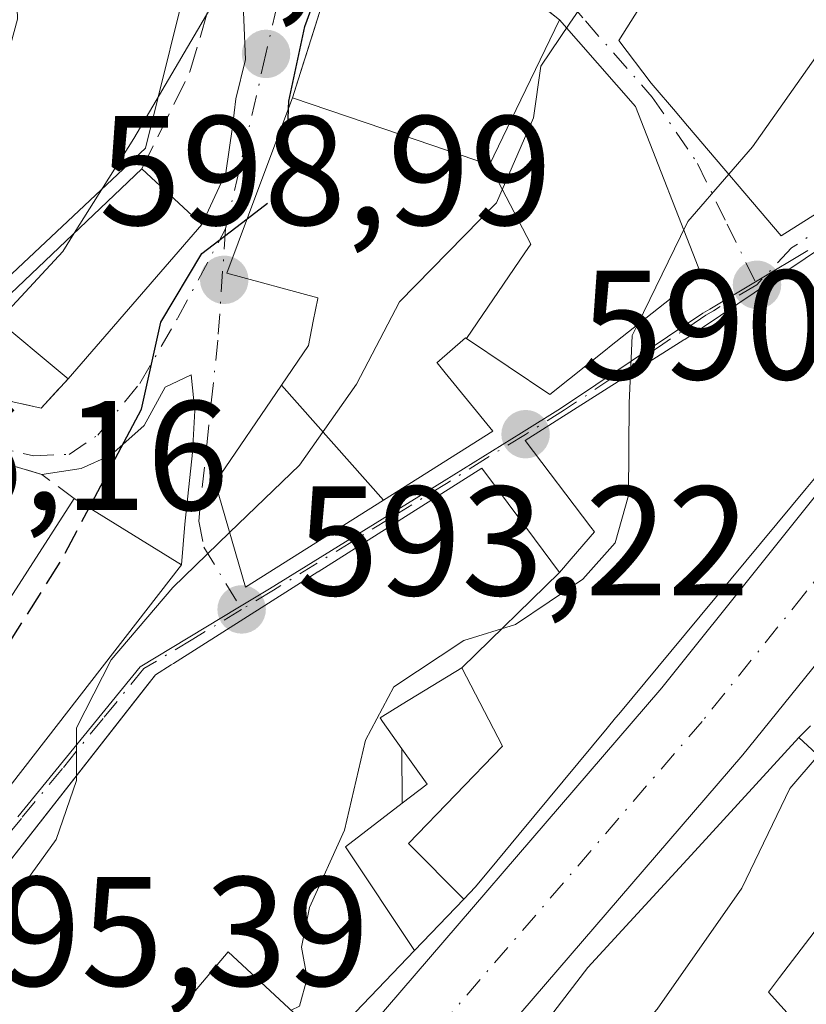
# Model space of a CAD drawing. Units: metres. Extents: x 618035 to 621497, y 4708614 to 4710986.
# Drawn here: x 618264 to 618314, y 4709056 to 4709119 of the extents above; entities that cross this region are included whole.
import ezdxf

# ---------------------------------------------------------------- set-up
doc = ezdxf.new("R2010")
doc.units = ezdxf.units.M
doc.header["$MEASUREMENT"] = 0
doc.linetypes.add('DGN Style 3', pattern=[2.307223458686699, 1.648016756204785, -0.6592067024819142])
doc.linetypes.add('DGN Style 4', pattern=[2.6384748266838614, 1.318413404963828, -0.6592067024819142, 0.001648016756204785, -0.6592067024819142])
for name, color, linetype, lineweight in [('Carretera de calzada única Cxs', 7, 'Continuous', 13), ('Carretera de calzada única eje', 7, 'DGN Style 4', 0), ('Cultivos leñosos CxS', 92, 'Continuous', 0), ('Curva de nivel maestra', 30, 'Continuous', 30), ('Curva de nivel maestra oculto', 30, 'DGN Style 3', 30), ('Curva de nivel normal', 30, 'Continuous', 0), ('Edificación Cxs', 1, 'Continuous', 13), ('Muro lineal', 1, 'DGN Style 3', 13), ('Núcleo urbano CxS', 7, 'Continuous', 0), ('Pastizal CxS', 92, 'Continuous', 0), ('Punto de cota en terreno', 7, 'Continuous', 0), ('Rótulo de punto de cota en terreno', 7, 'Continuous', 0), ('Vía urbana Cxs', 4, 'Continuous', 0), ('Vía urbana eje', 4, 'DGN Style 4', 0)]:
    doc.layers.add(name, color=color, linetype=linetype, lineweight=lineweight)
doc.styles.add('Style-Arial', font='txt')

# ---------------------------------------------------------------- blocks, each defined once
blk = doc.blocks.new('5PATER')
at = {"layer": 'Cultivos leñosos CxS', "linetype": 'Continuous', "lineweight": 0}
h = blk.add_hatch(color=51, dxfattribs=at)
edge = h.paths.add_edge_path()
edge.add_ellipse((0, 0), major_axis=(-0.1095731443231308, -0.1110710700762829), ratio=0.9994222409660322, start_angle=0, end_angle=360)
blk = doc.blocks.new('*U17')
at = {"layer": 'Vía urbana Cxs', "color": 4, "linetype": 'Continuous', "lineweight": 0}
for points in [[(618328.2801000001, 4709113.530099999, 593.3840000000055), (618309.9102999996, 4709101.173900001, 592.1952000000019), (618306.5000999998, 4709098.880100001, 592.9982000000019), (618306.4540999997, 4709098.8509, 593.0228000000062), (618296.2401000002, 4709092.370100001, 596.0319000000018), (618300.4700999996, 4709086.799500001, 596.1790000000037), (618300.6901000004, 4709086.5101, 596.2284999999974), (618299.2017000001, 4709084.761299999, 596.6840999999986), (618298.4600999998, 4709083.890100001, 596.9608000000007), (618296.8510999996, 4709086.045100001, 596.8371000000043), (618293.4501, 4709090.600099999, 598.3561000000045), (618282.9256999996, 4709083.9301, 599.8399000000063), (618282.9177000001, 4709083.924900001, 599.8393000000069), (618273.6190999999, 4709078.0319, 601.1389000000054), (618273.4776999997, 4709077.942299999, 601.1892999999982), (618272.4801000003, 4709077.3101, 601.559699999998), (618271.7495999997, 4709076.377599999, 602.0834000000032), (618254.8701, 4709054.8301, 602.4507000000012)], [(618305.7100999998, 4709123.590100001, 598.8163000000059), (618302.2600999996, 4709118.110099999, 597.0911999999954), (618304.3501000004, 4709115.350099999, 597.088699999993), (618304.6037, 4709115.0525, 597.0430000000051), (618305.7773000002, 4709113.6753, 596.664300000004), (618306.6848999998, 4709112.610099999, 596.1826000000001), (618312.7100999998, 4709105.540100001, 594.6965000000055), (618321.0800999999, 4709110.8301, 594.8122000000003)], [(618285.1001000004, 4709126.5101, 602.280700000003), (618281.2801000001, 4709114.4101, 604.1313999999984), (618279.1892999997, 4709108.8267, 605.3565999999992), (618277.0601000005, 4709103.140100001, 602.5905999999959), (618282.9200999998, 4709101.550100001, 603.0485999999946), (618282.9111000003, 4709101.505700001, 603.0099999999948), (618282.6167000001, 4709100.0485, 601.7344000000012), (618282.3000999996, 4709098.4801, 600.3957999999984), (618280.5664999997, 4709095.9375, 599.8488999999972), (618276.3000999996, 4709089.6801, 600.9811999999947), (618278.2500999998, 4709082.940099999, 598.2776000000014), (618287.1410999997, 4709088.545100001, 599.9921000000032), (618294.1601, 4709092.970100001, 597.7687000000005), (618291.1004999997, 4709096.7283, 599.9875999999931), (618290.5837000003, 4709097.363299999, 600.2624999999971), (618290.5701000001, 4709097.380100001, 600.2697000000044), (618292.4101, 4709098.9801, 600.5268999999971), (618292.4669000005, 4709098.9419, 600.4762000000047), (618297.8300999999, 4709095.340100001, 596.0344000000041), (618301.5253, 4709098.274900001, 594.7909000000072), (618301.6684999998, 4709098.388699999, 594.7045000000071), (618307.5500999996, 4709103.0601, 591.3444000000018), (618303.3322999999, 4709113.857899999, 596.6349000000046), (618298.4600999998, 4709119.440099999, 597.8497000000061), (618291.6201, 4709124.8201, 599.5819999999949)], [(618252.1901000004, 4709055.270099999, 602.7844000000041), (618258.8201000001, 4709064.620100001, 602.4553000000016), (618274.1401000004, 4709084.380100001, 600.8981000000058), (618274.3634000003, 4709086.9954, 601.2853000000032), (618274.8397000004, 4709091.599099999, 602.9042000000045), (618274.9983999999, 4709094.297900001, 602.7688999999956), (618274.7603000002, 4709096.5997, 602.5703000000067), (618273.0933999997, 4709095.806, 604.5268999999971), (618271.7440999999, 4709093.3454, 605.3736000000063), (618269.6009000001, 4709091.440400001, 604.222099999999), (618267.6958999997, 4709090.567199999, 603.696299999996), (618265.1700999998, 4709090.190099999, 603.5822000000044), (618259.7801000001, 4709091.800100001, 604.5945000000065), (618253.9401000004, 4709091.350099999, 607.5706999999966), (618246.4301000005, 4709084.850099999, 606.6923999999999), (618241.9700999996, 4709077.9301, 608.3641999999963), (618232.8901000004, 4709070.220100001, 610.107600000003), (618230.4101, 4709061.9301, 605.814400000003), (618229.5301000001, 4709058.3201, 605.8319000000047), (618229.4644999999, 4709057.9725, 605.8092999999935), (618228.3901000004, 4709052.270099999, 607.9398999999976)]]:
    blk.add_polyline3d(points, dxfattribs=at)
blk.add_polyline3d([(618254.6300999997, 4709131.220100001, 612.8870000000024), (618241.0100999996, 4709116.6801, 616.2403000000049), (618236.5100999996, 4709106.790100001, 617.2312999999995), (618235.1801000005, 4709101.7601, 617.2026000000042), (618243.9200999998, 4709099.5601, 614.7428999999975), (618250.6001000004, 4709098.630100001, 611.2241000000067), (618248.1001000004, 4709092.110099999, 608.9959999999992), (618249.6901000004, 4709091.100099999, 608.4784000000072), (618254.8901000004, 4709096.7301, 609.282600000006), (618265.1201, 4709094.460100001, 604.7519999999931), (618266.8501000004, 4709096.3301, 606.084600000002), (618275.4401000004, 4709106.270099999, 605.210699999996), (618276.9916000003, 4709109.582000001, 605.4078000000009), (618277.415, 4709112.545299999, 605.9709000000003), (618277.6266000001, 4709114.344500001, 605.6536999999954), (618278.2615999999, 4709116.884500001, 604.9054999999935), (618278.1557999998, 4709119.424500001, 605.1714000000065), (618278.0499999998, 4709121.964500001, 605.6564000000071), (618278.5790999997, 4709126.409499999, 605.901199999993), (618279.4258000003, 4709132.2304, 605.6830999999949), (618278.1201, 4709135.6801, 606.1049000000058), (618272.3601000002, 4709144.790100001, 608.1964000000007), (618264.6201, 4709140.050100001, 610.2109999999957)], close=True, dxfattribs=at)

msp = doc.modelspace()

# ---------------------------------------------------------------- linework, layer by layer
at = {"layer": 'Carretera de calzada única Cxs', "color": 7, "linetype": 'Continuous', "lineweight": 13}
for points in [[(618283.5800999999, 4709051.520099999, 590.2899000000034), (618305.0301000001, 4709076.470100001, 594.1125999999931), (618318.1901000004, 4709092.920100001, 594.0158999999985), (618330.1901000004, 4709106.270099999, 590.6082000000024), (618332.1858999999, 4709108.202199999, 589.764599999995), (618334.3753000004, 4709110.321699999, 589.2445000000008), (618336.1540000001, 4709112.0437, 589.2635000000009), (618355.5701000001, 4709130.840100001, 589.8199000000022), (618367.3701, 4709140.6501, 589.4064999999973), (618372.2109000003, 4709143.874700001, 586.8484999999928), (618373.6001000004, 4709144.800100001, 586.7675000000017), (618375.7896999996, 4709145.279899999, 586.5562999999966), (618380.0800999999, 4709146.220100001, 586.7801000000036), (618382.6424000004, 4709146.519400001, 586.7753999999986), (618385.7301000003, 4709146.880100001, 586.5580999999949), (618394.8501000004, 4709144.9301, 587.0136999999959), (618402.2600999996, 4709142.5101, 587.5317000000068), (618421.6001000004, 4709134.6801, 588.492499999993)], [(618405.1125999996, 4709134.0634, 584.4519), (618399.9401000004, 4709136.1601, 582.8399000000063), (618393.1001000004, 4709138.390100001, 583.2566999999982), (618389.6880999999, 4709138.9727, 583.4921000000032), (618385.3901000004, 4709140.020099999, 583.7739000000003), (618381.2100999998, 4709139.540100001, 583.8543000000063), (618376.3000999996, 4709138.470100001, 583.7502999999997), (618371.4200999998, 4709135.220100001, 585.2363999999943), (618369.6111000003, 4709133.7147, 585.5651000000071), (618360.1001000004, 4709125.800100001, 587.5313000000025), (618335.0500999996, 4709101.590100001, 588.7051999999967), (618324.6201, 4709089.960100001, 588.6027000000031), (618321.6527000006, 4709086.2873, 587.4677999999985), (618320.4187000003, 4709084.7601, 587.8907000000036), (618310.2301000003, 4709072.1501, 588.8386000000028), (618288.8201000001, 4709047.2601, 590.3622999999934)], [(618273.2587000001, 4709038.3972, 593.3460999999952), (618283.5800999999, 4709051.520099999, 590.2899000000034), (618305.0301000001, 4709076.470100001, 594.1125999999931), (618318.1901000004, 4709092.920100001, 594.0158999999985), (618330.1901000004, 4709106.270099999, 590.6082000000024), (618332.1858999999, 4709108.202199999, 589.764599999995)], [(618320.4186000006, 4709084.7601, 587.8907999999938), (618310.2301000003, 4709072.1501, 588.8386000000028), (618288.8201000001, 4709047.2601, 590.3622999999934), (618271.7301000003, 4709025.170100001, 590.9744999999966), (618251.8768999996, 4708993.4463, 591.6235000000015), (618243.7600999996, 4708980.190099999, 594.247000000003), (618229.3201000001, 4708966.2601, 595.8334000000032), (618210.2301000003, 4708952.2501, 596.1196999999956), (618191.8501000004, 4708939.5601, 597.7149999999965), (618181.3833, 4708933.445, 595.8904999999941)]]:
    msp.add_polyline3d(points, dxfattribs=at)
at = {"layer": 'Carretera de calzada única eje', "color": 7, "linetype": 'DGN Style 4', "lineweight": 0}
msp.add_polyline3d([(618318.5500999996, 4709087.920100001, 590.6312999999936), (618317.7801000001, 4709086.960100001, 590.6640000000043), (618314.2100999998, 4709082.520099999, 591.215200000006), (618307.6201, 4709074.3101, 589.9331999999995), (618296.9200999998, 4709061.850099999, 589.1040999999968), (618286.2100999998, 4709049.390100001, 589.1719000000012), (618277.6601, 4709038.340100001, 589.6823000000004), (618275.6601, 4709035.7601, 590.3475000000036)], dxfattribs=at)
at = {"layer": 'Curva de nivel maestra', "color": 30, "linetype": 'Continuous', "lineweight": 30, "elevation": 600, "flags": 128}
for points in [[(618281.0250000004, 4709113.7291), (618281.04, 4709114.200099999), (618282.0700000003, 4709119.0101), (618284.2400000002, 4709124.9301), (618286.5899999999, 4709127.460100001), (618289.0899999999, 4709128.460100001), (618292.4100000003, 4709131.8101), (618296.6500000004, 4709135.890100001), (618299.5, 4709139.710100001), (618300.04, 4709143.050100001), (618299.1600000003, 4709146.350099999), (618299.3799999999, 4709151.2301), (618301.3300000001, 4709154.590100001), (618303.3099999996, 4709156.870800001)], [(618268.2072999999, 4709088.046200001), (618271.5599999996, 4709094.390100001), (618272.8099999996, 4709099.9801), (618275.4400000004, 4709104.4001), (618278.3701, 4709106.638900001)]]:
    msp.add_lwpolyline(points, dxfattribs=at)
at = {"layer": 'Curva de nivel maestra oculto', "color": 30, "linetype": 'DGN Style 3', "lineweight": 30, "elevation": 600, "flags": 128}
for points in [[(618278.3701, 4709106.638900001), (618280.0599999996, 4709107.9301), (618281.3200000003, 4709109.860099999), (618280.9600000001, 4709111.690099999), (618281.0250000004, 4709113.7291)], [(618258.1482999995, 4709074.535700001), (618260.54, 4709075.880100001), (618262.5800000001, 4709078.590100001), (618266.4600000001, 4709084.7401), (618268.2072999999, 4709088.046200001)]]:
    msp.add_lwpolyline(points, dxfattribs=at)
at = {"layer": 'Curva de nivel normal', "color": 30, "linetype": 'Continuous', "lineweight": 0, "flags": 128}
for points, elevation in [([(618267.2467999998, 4709105.709000001), (618271.0800000001, 4709111.790100001), (618275.9699999997, 4709120.120100001), (618277.9199999999, 4709130.790100001), (618277.9900000002, 4709144.300100001), (618278.6600000003, 4709147.700099999), (618281, 4709152.530099999), (618284.4100000003, 4709157.300100001), (618284.9699999997, 4709160.8301), (618283.7699999996, 4709166.9901), (618284.1571000004, 4709168.225299999)], 605), ([(618309.3317999998, 4709109.5042), (618310.8499999996, 4709111.2601), (618316.3499999996, 4709119.040100001), (618320.5899999999, 4709121.620100001), (618325.5300000003, 4709122.360099999), (618328.3899999997, 4709124.5701), (618331.3300000001, 4709129.610099999), (618332.3399999999, 4709136.1601), (618332.7019999997, 4709136.938100001)], 590), ([(618299.1167000001, 4709119.210300001), (618300.4199999999, 4709121.120100001), (618304.0300000003, 4709124.140100001), (618308.9199999999, 4709129.1801), (618309.3342000004, 4709129.539100001)], 595), ([(618277.2337999997, 4709086.4527), (618281.7199999997, 4709090.790100001), (618285.4000000004, 4709096.0001), (618288.1600000003, 4709101.290100001), (618294.4000000004, 4709107.6601), (618296.7699999996, 4709113.120100001), (618297.2400000002, 4709116.460100001), (618299.1167000001, 4709119.210300001)], 595), ([(618306.2339000005, 4709105.5044), (618306.7000000002, 4709106.460100001), (618309.3317999998, 4709109.5042)], 590), ([(618262.3035000004, 4709100.120300001), (618262.75, 4709100.450099999), (618266.5099999999, 4709104.540100001), (618267.2467999998, 4709105.709000001)], 605), ([(618303.4556, 4709099.8082), (618306.2339000005, 4709105.5044)], 590), ([(618303.0120999999, 4709096.666999999), (618303.1200000001, 4709099.120100001), (618303.4556, 4709099.8082)], 590), ([(618281.1854999998, 4709055.7269), (618281.7199999997, 4709055.9901), (618282.2300000006, 4709057.790100001), (618281.8600000005, 4709059.790100001), (618282.3799999999, 4709062.340100001), (618284.6200000001, 4709067.3201), (618285.9699999997, 4709073.090100001), (618287.7999999998, 4709076.540100001), (618292.2999999998, 4709079.5001), (618295.6100000005, 4709080.530099999), (618299.9400000004, 4709083.460100001), (618302.0300000003, 4709085.800100001), (618302.8799999999, 4709088.8301), (618302.9299999997, 4709094.800100001), (618303.0120999999, 4709096.666999999)], 590), ([(618267.3909, 4709070.8136), (618267.4000000004, 4709073.9001), (618269.6299999999, 4709078.2601), (618273.5800000001, 4709082.920100001), (618277.2337999997, 4709086.4527)], 595), ([(618238.8761, 4708959.7108), (618240.7199999997, 4708961.2401), (618243.6600000003, 4708963.460100001), (618246.7199999997, 4708964.170100001), (618249.54, 4708964.440099999), (618254.8499999996, 4708968.4301), (618261.4800000006, 4708976.120100001), (618264.6600000003, 4708984.790100001), (618266.3600000005, 4708990.190099999), (618268.2000000002, 4708998.0601), (618275.1600000003, 4709014.2301), (618284.5899999999, 4709031.940099999), (618292.3399999999, 4709041.530099999), (618297.8300000001, 4709048.130100001), (618304.7400000002, 4709055.790100001), (618310.1699999999, 4709063.5801), (618313.2599999999, 4709069.9901), (618315.0883, 4709072.122199999)], 585), ([(618256.5191000003, 4709053.284399999), (618260.79, 4709059.4101), (618266.0800000001, 4709066.720100001), (618267.3899999997, 4709070.5101), (618267.3909, 4709070.8136)], 595)]:
    msp.add_lwpolyline(points, dxfattribs=dict(at, elevation=elevation))
at = {"layer": 'Edificación Cxs', "color": 1, "linetype": 'Continuous', "lineweight": 13, "flags": 128}
for points, elevation in [([(618321.0800999999, 4709110.8301), (618312.7100999998, 4709105.540100001), (618306.6848999998, 4709112.610099999), (618305.7773000002, 4709113.6753), (618304.6037, 4709115.0525), (618304.3501000004, 4709115.350099999), (618302.2600999996, 4709118.110099999), (618305.7100999998, 4709123.590100001), (618307.3501000004, 4709126.2301), (618309.3274999997, 4709125.054099999), (618311.2273000004, 4709123.924500001), (618312.2100999998, 4709123.340100001), (618313.8501000004, 4709126.5101), (618307.5966999996, 4709130.704), (618309.7414999995, 4709134.3958), (618310.4001000002, 4709134.0601), (618316.9858999997, 4709129.629699999)], 600.7038999999932), ([(618254.8701, 4709054.8301), (618272.4801000003, 4709077.3101), (618273.4776999997, 4709077.942299999), (618273.6190999999, 4709078.0319), (618282.9177000001, 4709083.924900001), (618282.9256999996, 4709083.9301), (618293.4501, 4709090.600099999), (618296.8510999996, 4709086.045100001), (618298.4600999998, 4709083.890100001), (618292.1600000003, 4709077.76), (618288.3321000002, 4709075.404899999), (618286.9100000003, 4709074.529999999), (618287.0667000003, 4709074.3102), (618288.3207, 4709072.551300001), (618288.3406999996, 4709069.051700001), (618284.6799999997, 4709066.24), (618289.1300999997, 4709059.5701), (618283.4401000004, 4709053.630100001), (618277.1501000002, 4709059.4801), (618269.3901000004, 4709050.300100001)], 602.4507000000013), ([(618242.9929999998, 4709052.903999999), (618245.1859999998, 4709056.328000001), (618240.5498000003, 4709059.4803), (618242.3655000003, 4709062.2147), (618242.9001000002, 4709063.020099999), (618242.2811000004, 4709063.6743), (618246.1902999999, 4709067.510299999), (618246.5113000004, 4709067.2589), (618248.1601, 4709065.970100001), (618248.9720999999, 4709067.0875), (618248.9798999997, 4709067.098300001), (618248.9870999996, 4709067.108300001), (618252.4401000004, 4709071.860099999), (618255.2773000002, 4709070.1655), (618255.3201000001, 4709070.140100001), (618257.7072999999, 4709073.850099999), (618257.7187000001, 4709073.867900001), (618261.1573000001, 4709079.212099999), (618261.2109000003, 4709079.295499999), (618267.2301000003, 4709088.6501), (618274.1401000004, 4709084.380100001), (618258.8201000001, 4709064.620100001), (618252.1901000004, 4709055.270099999)], 608.5975000000033)]:
    msp.add_lwpolyline(points, dxfattribs=dict(at, elevation=elevation))
for points, elevation in [([(618292.4666999998, 4709098.941600001), (618296.2110000001, 4709104.437000001), (618296.6009999998, 4709105.005999999), (618293.9398999996, 4709110.110400001), (618295.6643000003, 4709113.6691), (618298.4600999998, 4709119.440099999), (618303.3322999999, 4709113.857899999), (618307.5500999996, 4709103.0601), (618301.6684999998, 4709098.388699999), (618301.5253, 4709098.274900001), (618297.8300999999, 4709095.340100001)], 601.3372999999992), ([(618293.9398999996, 4709110.110400001), (618296.6009999998, 4709105.005999999), (618296.2110000001, 4709104.437000001), (618292.4666999998, 4709098.941600001), (618292.4101, 4709098.9801), (618290.5701000001, 4709097.380100001), (618290.5837000003, 4709097.363299999), (618291.1004999997, 4709096.7283), (618294.1601, 4709092.970100001), (618287.1413000004, 4709088.5449), (618280.5663000002, 4709095.937700001), (618282.3000999996, 4709098.4801), (618282.6167000001, 4709100.0485), (618282.9111000003, 4709101.505700001), (618282.9200999998, 4709101.550100001), (618277.0601000005, 4709103.140100001), (618279.1892999997, 4709108.8267), (618281.2801000001, 4709114.4101), (618288.2818999998, 4709112.0319)], 605.3565999999989), ([(618292.3000999996, 4709062.880100001), (618288.7300000006, 4709066.449999999), (618294.79, 4709072.710000001), (618292.1600000003, 4709077.76), (618298.4600999998, 4709083.890100001), (618299.2017000001, 4709084.761299999), (618300.6901000004, 4709086.5101), (618300.4700999996, 4709086.799500001), (618296.2401000002, 4709092.370100001), (618306.4540999997, 4709098.8509), (618306.5000999998, 4709098.880100001), (618309.9102999996, 4709101.173900001), (618328.2801000001, 4709113.530099999), (618331.1001000004, 4709110.6801), (618315.7840999998, 4709091.0757), (618315.6001000004, 4709090.840100001), (618314.3123000005, 4709089.2885), (618305.6086999997, 4709078.801700001), (618302.2609000001, 4709074.767899999), (618302.0601000005, 4709074.5261), (618301.5207000002, 4709073.8761), (618295.8570999998, 4709067.052100001), (618294.4128999999, 4709065.3123), (618293.0500999996, 4709063.670100001)], 597.0752999999969), ([(618292.3000999996, 4709062.880100001), (618289.1300999997, 4709059.5701), (618284.6799999997, 4709066.24), (618288.3406999996, 4709069.051700001), (618289.9400000004, 4709070.279999999), (618288.3207, 4709072.551300001), (618287.0667000003, 4709074.3102), (618286.9100000003, 4709074.529999999), (618288.3321000002, 4709075.404899999), (618292.1600000003, 4709077.76), (618294.79, 4709072.710000001), (618288.7300000006, 4709066.449999999)], 597.0752999999969), ([(618284.9367000004, 4709020.195), (618278.7322000006, 4709010.593900001), (618274.3430000005, 4709013.039999999), (618269.3701999999, 4709016.002900001), (618281.0872999998, 4709033.404300001), (618281.3201000001, 4709033.7501), (618300.2801000001, 4709058.470100001), (618307.1489000004, 4709065.9615), (618313.8501000004, 4709073.270099999), (618320.0100999996, 4709067.5601), (618314.5455, 4709060.388300001), (618314.5378999999, 4709060.3783), (618312.5994999995, 4709057.834100001), (618311.8800999997, 4709056.890100001), (618315.2600999996, 4709053.1601), (618312.7856999999, 4709050.513699999), (618294.9801000003, 4709031.470100001), (618290.3000999996, 4709034.1601), (618287.1700999998, 4709029.630100001), (618289.0900999998, 4709027.4801), (618284.8901000004, 4709020.2401)], 598.0884999999982)]:
    msp.add_lwpolyline(points, close=True, dxfattribs=dict(at, elevation=elevation))
at = {"layer": 'Edificación Cxs', "color": 1, "linetype": 'Continuous', "lineweight": 13, "extrusion": (0.1063905710479722, -0.1218943076417975, 0.986824616715966), "elevation": -507643.7547043412, "flags": 128}
msp.add_lwpolyline([(3562396.125350028, 3099956.597875977), (3562396.125350028, 3099949.089545356)], dxfattribs=at)
at = {"layer": 'Edificación Cxs', "color": 1, "linetype": 'Continuous', "lineweight": 13, "extrusion": (0.1722439886733388, -0.1498259908788466, 0.973593437130238), "elevation": -598462.1954865414, "flags": 128}
msp.add_lwpolyline([(3958782.059393688, 2554942.292543708), (3958781.92152425, 2554949.044076699), (3958795.370114542, 2554947.718563247)], dxfattribs=at)
at = {"layer": 'Edificación Cxs', "color": 1, "linetype": 'Continuous', "lineweight": 13, "extrusion": (0.273714262229824, -0.2544687282274915, 0.927537691420821), "elevation": -1028528.12196316, "flags": 128}
msp.add_lwpolyline([(3869859.987012475, 2554268.820956243), (3869859.987012474, 2554263.168206579)], dxfattribs=at)
at = {"layer": 'Edificación Cxs', "color": 1, "linetype": 'Continuous', "lineweight": 13, "extrusion": (0.04339865410717648, 0.05021916435355214, 0.9977948648661791), "elevation": 263923.5798329791, "flags": 128}
msp.add_lwpolyline([(2611287.098123634, -3958468.237132535), (2611287.098123634, -3958455.070682703)], dxfattribs=at)
at = {"layer": 'Edificación Cxs', "color": 1, "linetype": 'Continuous', "lineweight": 13, "extrusion": (0.277342765456715, -0.1713825771739845, 0.9453618369122084), "elevation": -635013.0912339739, "flags": 128}
msp.add_lwpolyline([(4330957.923487002, 1843185.418159487), (4330957.923487003, 1843176.825820941)], dxfattribs=at)
at = {"layer": 'Edificación Cxs', "color": 1, "linetype": 'Continuous', "lineweight": 13}
for points in [[(618320.5301000001, 4709153.6601, 601.5675999999949), (618327.9801000003, 4709151.800100001, 598.5915999999997), (618330.4600999998, 4709160.9301, 596.2060999999958), (618347.3701, 4709157.340100001, 593.7508999999991), (618348.2909000004, 4709156.5101, 594.189400000003), (618357.3101000005, 4709148.380100001, 592.3834000000061), (618346.4659000002, 4709134.655300001, 593.0368000000017), (618346.2801000001, 4709134.420100001, 592.9477999999945), (618336.9401000004, 4709125.4101, 592.9471999999951), (618336.2087000003, 4709124.768300001, 593.3276999999945), (618324.1901000004, 4709114.220100001, 594.070000000007), (618318.8501000004, 4709119.2501, 596.2954000000027), (618317.8088999996, 4709117.774300001, 595.9128000000055), (618317.6464999998, 4709117.5441, 595.8540999999968), (618316.6700999998, 4709116.1601, 596.5136000000057), (618321.0800999999, 4709110.8301, 594.8122000000003), (618312.7100999998, 4709105.540100001, 594.6965000000055), (618306.6848999998, 4709112.610099999, 596.1826000000001), (618305.7773000002, 4709113.6753, 596.664300000004), (618304.6037, 4709115.0525, 597.0430000000051), (618304.3501000004, 4709115.350099999, 597.088699999993), (618302.2600999996, 4709118.110099999, 597.0911999999954), (618305.7100999998, 4709123.590100001, 598.8163000000059)], [(618281.2801000001, 4709114.4101, 604.1313999999984), (618288.2818999998, 4709112.0319, 601.6269999999931), (618293.9401000004, 4709110.110099999, 601.337400000004), (618295.6643000003, 4709113.6691, 598.7943999999989), (618298.4600999998, 4709119.440099999, 597.8497000000061)], [(618303.3322999999, 4709113.857899999, 596.6349000000046), (618307.5500999996, 4709103.0601, 591.3444000000018), (618301.6684999998, 4709098.388699999, 594.7045000000071), (618301.5253, 4709098.274900001, 594.7909000000072), (618297.8300999999, 4709095.340100001, 596.0344000000041), (618292.4669000005, 4709098.9419, 600.4762000000047), (618292.4101, 4709098.9801, 600.5268999999971), (618290.5701000001, 4709097.380100001, 600.2697000000044), (618290.5837000003, 4709097.363299999, 600.2624999999971), (618291.1004999997, 4709096.7283, 599.9875999999931), (618294.1601, 4709092.970100001, 597.7687000000005), (618287.1410999997, 4709088.545100001, 599.9921000000032), (618278.2500999998, 4709082.940099999, 598.2776000000014), (618276.3000999996, 4709089.6801, 600.9811999999947), (618280.5664999997, 4709095.9375, 599.8488999999972), (618282.3000999996, 4709098.4801, 600.3957999999984), (618282.6167000001, 4709100.0485, 601.7344000000012), (618282.9111000003, 4709101.505700001, 603.0099999999948), (618282.9200999998, 4709101.550100001, 603.0485999999946), (618277.0601000005, 4709103.140100001, 602.5905999999959), (618279.1892999997, 4709108.8267, 605.3565999999992), (618281.2801000001, 4709114.4101, 604.1313999999984)], [(618254.8701, 4709054.8301, 602.4507000000012), (618272.4801000003, 4709077.3101, 601.559699999998), (618273.4776999997, 4709077.942299999, 601.1892999999982), (618273.6190999999, 4709078.0319, 601.1389000000054), (618282.9177000001, 4709083.924900001, 599.8393000000069), (618282.9256999996, 4709083.9301, 599.8399000000063), (618293.4501, 4709090.600099999, 598.3561000000045), (618296.8510999996, 4709086.045100001, 596.8371000000043), (618298.4600999998, 4709083.890100001, 596.9608000000007), (618299.2017000001, 4709084.761299999, 596.6840999999986), (618300.6901000004, 4709086.5101, 596.2284999999974), (618300.4700999996, 4709086.799500001, 596.1790000000037), (618296.2401000002, 4709092.370100001, 596.0319000000018), (618306.4540999997, 4709098.8509, 593.0228000000062), (618306.5000999998, 4709098.880100001, 592.9982000000019), (618309.9102999996, 4709101.173900001, 592.1952000000019), (618328.2801000001, 4709113.530099999, 593.3840000000055), (618331.1001000004, 4709110.6801, 591.2813000000025), (618315.7840999998, 4709091.0757, 594.4977999999974), (618315.6001000004, 4709090.840100001, 594.4974999999977), (618314.3123000005, 4709089.2885, 594.8810999999987)], [(618314.3123000005, 4709089.2885, 594.8810999999987), (618305.6086999997, 4709078.801700001, 595.1564999999973), (618302.2609000001, 4709074.767899999, 594.9544000000024), (618302.0601000005, 4709074.5261, 594.8521000000037), (618301.5207000002, 4709073.8761, 594.6175999999978), (618295.8570999998, 4709067.052100001, 593.4492000000029), (618294.4128999999, 4709065.3123, 592.5246999999945), (618293.0500999996, 4709063.670100001, 591.9229999999952), (618292.3000999996, 4709062.880100001, 591.6972999999998), (618289.1300999997, 4709059.5701, 591.2341000000015), (618283.4401000004, 4709053.630100001, 591.195000000007)], [(618247.8000999996, 4709071.370100001, 608.0283999999956), (618248.5500999996, 4709070.5101, 606.9688000000025), (618246.1901000004, 4709067.5101, 608.4180000000051), (618246.5113000004, 4709067.2589, 608.0271999999968), (618248.1601, 4709065.970100001, 606.1928000000044), (618248.9720999999, 4709067.0875, 605.7630999999965), (618248.9798999997, 4709067.098300001, 605.7578000000067), (618248.9870999996, 4709067.108300001, 605.752800000002), (618252.4401000004, 4709071.860099999, 602.7358999999997), (618255.2773000002, 4709070.1655, 603.096000000005), (618255.3201000001, 4709070.140100001, 603.1006000000052), (618257.7072999999, 4709073.850099999, 603.5975000000036), (618257.7187000001, 4709073.867900001, 603.5905000000057), (618261.1573000001, 4709079.212099999, 603.2085999999981), (618261.2109000003, 4709079.295499999, 603.2164000000049), (618267.2301000003, 4709088.6501, 603.6993999999977)], [(618274.1401000004, 4709084.380100001, 600.8981000000058), (618258.8201000001, 4709064.620100001, 602.4553000000016), (618252.1901000004, 4709055.270099999, 602.7844000000041), (618244.5500999996, 4709043.850099999, 605.3776999999973), (618241.2642999999, 4709040.784299999, 606.3902999999991), (618240.8947000002, 4709040.4397, 606.4651000000014), (618240.5201000003, 4709040.090100001, 606.5393999999942), (618233.6201, 4709035.7501, 605.2954999999929), (618230.5862999996, 4709039.370300001, 606.5470999999961), (618229.6869000001, 4709040.443499999, 606.9728999999934), (618228.2401000002, 4709042.170100001, 607.7226999999984), (618228.3372999998, 4709048.715700001, 608.5975999999937), (618228.3901000004, 4709052.270099999, 607.9398999999976), (618229.4644999999, 4709057.9725, 605.8092999999935), (618229.5301000001, 4709058.3201, 605.8319000000047), (618230.4101, 4709061.9301, 605.814400000003)], [(618281.3201000001, 4709033.7501, 592.8245000000024), (618300.2801000001, 4709058.470100001, 591.6915000000008), (618307.1489000004, 4709065.9615, 590.923299999995), (618313.8501000004, 4709073.270099999, 588.7798999999941)], [(618313.8501000004, 4709073.270099999, 588.7798999999941), (618320.0100999996, 4709067.5601, 589.4609999999957), (618314.5455, 4709060.388300001, 591.5776000000042), (618314.5378999999, 4709060.3783, 591.5785000000033), (618312.5994999995, 4709057.834100001, 592.1147000000057), (618311.8800999997, 4709056.890100001, 592.4282999999997), (618315.2600999996, 4709053.1601, 587.478099999993)], [(618283.4401000004, 4709053.630100001, 591.195000000007), (618277.1501000002, 4709059.4801, 598.3199000000022), (618269.3901000004, 4709050.300100001, 601.0387000000047), (618272.9486999996, 4709047.3189, 596.168399999995), (618276.6001000004, 4709044.2601, 592.6775000000052)]]:
    msp.add_polyline3d(points, dxfattribs=at)
for points in [[(618275.4401000004, 4709106.270099999, 607.6258999999991), (618266.8501000004, 4709096.3301, 607.6258999999991), (618261.8000999996, 4709100.540100001, 607.6258999999991), (618271.6001000004, 4709109.840100001, 607.6258999999991)], [(618287.1413000004, 4709088.5449, 600.9811999999947), (618278.2500999998, 4709082.940099999, 600.9811999999947), (618276.3000999996, 4709089.6801, 600.9811999999947), (618280.5663000002, 4709095.937700001, 600.9811999999947)], [(618288.3406999996, 4709069.051700001, 594.4303999999975), (618288.3207, 4709072.551300001, 594.4303999999975), (618289.9400000004, 4709070.279999999, 594.4303999999975)]]:
    msp.add_3dface(points, dxfattribs=at)
at = {"layer": 'Muro lineal', "color": 1, "linetype": 'DGN Style 3', "lineweight": 13, "extrusion": (0.2942427519919742, 0.4574591091450839, 0.83913787088915), "elevation": 2336642.737040224, "flags": 128}
msp.add_lwpolyline([(2027485.74493265, -3603774.878724384), (2027480.340751796, -3603776.739847858), (2027477.775112095, -3603776.524374509)], dxfattribs=at)
at = {"layer": 'Muro lineal', "color": 1, "linetype": 'DGN Style 3', "lineweight": 13, "extrusion": (0.1237936232877825, 0.1242333875101716, 0.9845004846423541), "elevation": 662147.09030792, "flags": 128}
msp.add_lwpolyline([(2885920.055591638, -3713592.635672717), (2885920.055591638, -3713584.533922485)], dxfattribs=at)
at = {"layer": 'Muro lineal', "color": 1, "linetype": 'DGN Style 3', "lineweight": 13}
for points in [[(618271.6001000004, 4709109.840100001, 607.3233000000037), (618274.6801000005, 4709116.090100001, 608.1968000000053), (618276.1901000004, 4709121.190099999, 606.6662000000069), (618278.1201, 4709135.6801, 606.1049000000058), (618272.3601000002, 4709144.790100001, 608.1964000000007), (618264.6201, 4709140.050100001, 610.2109999999957), (618254.6300999997, 4709131.220100001, 612.8870000000024)], [(618254.6300999997, 4709131.220100001, 612.8870000000024), (618260.6201, 4709127.4901, 610.0774999999994), (618261.5701000001, 4709126.390100001, 610.0835999999981), (618263.4600999998, 4709123.450099999, 610.8215999999958), (618263.6001000004, 4709119.470100001, 612.0926999999938), (618261.9200999998, 4709113.2301, 611.4833000000071), (618258.6001000004, 4709103.7401, 610.3157999999967), (618254.8901000004, 4709096.7301, 609.282600000006), (618265.1201, 4709094.460100001, 604.7519999999931), (618266.8501000004, 4709096.3301, 606.084600000002)], [(618298.4600999998, 4709119.440099999, 597.8497000000061), (618291.6201, 4709124.8201, 599.5819999999949), (618288.3501000004, 4709126.640100001, 601.1169999999984), (618287.1401000004, 4709126.9101, 601.6683000000048), (618285.1001000004, 4709126.5101, 602.280700000003), (618281.2801000001, 4709114.4101, 604.1313999999984)]]:
    msp.add_polyline3d(points, dxfattribs=at)
at = {"layer": 'Núcleo urbano CxS', "color": 7, "linetype": 'Continuous', "lineweight": 0}
for points in [[(618253.2308, 4709093.6995, 607.9021000000066), (618271.8267999999, 4709111.169399999, 606.1763000000064), (618278.1300999997, 4709136.5812, 606.1929999999993), (618272.4122000001, 4709147.775900001, 609.6650999999983), (618278.9822000006, 4709166.839199999, 610.2682000000059), (618280.4567, 4709183.915300001, 612.6435999999958), (618295.5999999996, 4709193.397100001, 609.1723999999958), (618303.7385, 4709198.493100001, 609.5853000000062), (618315.2275, 4709194.9011, 607.5865999999951), (618321.9411000004, 4709189.3551, 605.179999999993), (618334.7780999999, 4709191.005700001, 602.8494999999966), (618351.2317000004, 4709198.907500001, 603.9995000000055), (618351.3304000003, 4709198.7345, 603.9092999999993), (618358.7067, 4709185.795800001, 597.7231999999931), (618375.6357000005, 4709182.433, 596.976800000004), (618394.3833, 4709203.5176, 604.3536000000023), (618394.3958999999, 4709203.5317, 604.3629999999976), (618394.4324000003, 4709203.572699999, 604.3904999999941), (618430.8743000003, 4709197.674699999, 603.5645999999979)], [(618430.8743000003, 4709197.674699999, 603.5645999999979), (618394.4324000003, 4709203.572699999, 604.3904999999941), (618394.3958999999, 4709203.5317, 604.3629999999976), (618394.3833, 4709203.5176, 604.3536000000023), (618375.6357000005, 4709182.433, 596.976800000004), (618358.7067, 4709185.795800001, 597.7231999999931), (618351.3304000003, 4709198.7345, 603.9092999999993), (618351.2317000004, 4709198.907500001, 603.9995000000055), (618334.7780999999, 4709191.005700001, 602.8494999999966), (618321.9411000004, 4709189.3551, 605.179999999993), (618315.2275, 4709194.9011, 607.5865999999951), (618303.7385, 4709198.493100001, 609.5853000000062), (618295.5999999996, 4709193.397100001, 609.1723999999958), (618280.4567, 4709183.915300001, 612.6435999999958), (618278.9822000006, 4709166.839199999, 610.2682000000059), (618272.4122000001, 4709147.775900001, 609.6650999999983), (618278.1300999997, 4709136.5812, 606.1929999999993), (618271.8267999999, 4709111.169399999, 606.1763000000064), (618253.2308, 4709093.6995, 607.9021000000066)], [(618314.4210999999, 4709104.599400001, 589.0895000000019), (618308.1091, 4709100.822899999, 589.7210999999952), (618307.6708000004, 4709100.561000001, 589.7646999999997), (618298.5242, 4709094.4374, 591.5941000000021), (618296.0137, 4709092.876800001, 592.0908999999956), (618291.0286999998, 4709089.775599999, 592.639599999995), (618279.8054999998, 4709082.8409, 594.3228999999993), (618277.7615, 4709081.603900001, 594.6459000000032), (618271.4867000004, 4709077.8069, 596.017399999997), (618263.6102, 4709068.1647, 596.8669999999984)], [(618263.6102, 4709068.1647, 596.8669999999984), (618271.4867000004, 4709077.8069, 596.017399999997), (618277.7615, 4709081.603900001, 594.6459000000032), (618279.8054999998, 4709082.8409, 594.3228999999993), (618291.0286999998, 4709089.775599999, 592.639599999995), (618296.0137, 4709092.876800001, 592.0908999999956), (618298.5242, 4709094.4374, 591.5941000000021), (618307.6708000004, 4709100.561000001, 589.7646999999997), (618308.1091, 4709100.822899999, 589.7210999999952), (618314.4210999999, 4709104.599400001, 589.0895000000019)], [(618263.6102, 4709068.1647, 596.8669999999984), (618271.4867000004, 4709077.8069, 596.017399999997), (618277.7615, 4709081.603900001, 594.6459000000032), (618279.8054999998, 4709082.8409, 594.3228999999993), (618291.0286999998, 4709089.775599999, 592.639599999995), (618296.0137, 4709092.876800001, 592.0908999999956), (618298.5242, 4709094.4374, 591.5941000000021), (618307.6708000004, 4709100.561000001, 589.7646999999997), (618308.1091, 4709100.822899999, 589.7210999999952), (618314.4210999999, 4709104.599400001, 589.0895000000019)], [(618263.6102, 4709068.1647, 596.8669999999984), (618271.4867000004, 4709077.8069, 596.017399999997), (618277.7615, 4709081.603900001, 594.6459000000032), (618279.8054999998, 4709082.8409, 594.3228999999993), (618291.0286999998, 4709089.775599999, 592.639599999995), (618296.0137, 4709092.876800001, 592.0908999999956), (618298.5242, 4709094.4374, 591.5941000000021), (618307.6708000004, 4709100.561000001, 589.7646999999997), (618308.1091, 4709100.822899999, 589.7210999999952), (618314.4210999999, 4709104.599400001, 589.0895000000019)]]:
    msp.add_polyline3d(points, dxfattribs=at)
at = {"layer": 'Pastizal CxS', "color": 92, "linetype": 'Continuous', "lineweight": 0}
msp.add_polyline3d([(618430.8743000003, 4709197.674699999, 603.5645999999979), (618394.4324000003, 4709203.572699999, 604.3904999999941), (618394.3958999999, 4709203.5317, 604.3629999999976), (618394.3833, 4709203.5176, 604.3536000000023), (618375.6357000005, 4709182.433, 596.976800000004), (618358.7067, 4709185.795800001, 597.7231999999931), (618351.3304000003, 4709198.7345, 603.9092999999993), (618351.2317000004, 4709198.907500001, 603.9995000000055), (618334.7780999999, 4709191.005700001, 602.8494999999966), (618321.9411000004, 4709189.3551, 605.179999999993), (618315.2275, 4709194.9011, 607.5865999999951), (618303.7385, 4709198.493100001, 609.5853000000062), (618295.5999999996, 4709193.397100001, 609.1723999999958), (618280.4567, 4709183.915300001, 612.6435999999958), (618278.9822000006, 4709166.839199999, 610.2682000000059), (618272.4122000001, 4709147.775900001, 609.6650999999983), (618278.1300999997, 4709136.5812, 606.1929999999993), (618271.8267999999, 4709111.169399999, 606.1763000000064), (618253.2308, 4709093.6995, 607.9021000000066)], dxfattribs=at)
msp.add_polyline3d([(618430.8743000003, 4709197.674699999, 603.5645999999979), (618394.4324000003, 4709203.572699999, 604.3904999999941), (618394.3958999999, 4709203.5317, 604.3629999999976), (618394.3833, 4709203.5176, 604.3536000000023), (618375.6357000005, 4709182.433, 596.976800000004), (618358.7067, 4709185.795800001, 597.7231999999931), (618351.3304000003, 4709198.7345, 603.9092999999993), (618351.2317000004, 4709198.907500001, 603.9995000000055), (618334.7780999999, 4709191.005700001, 602.8494999999966), (618321.9411000004, 4709189.3551, 605.179999999993), (618315.2275, 4709194.9011, 607.5865999999951), (618303.7385, 4709198.493100001, 609.5853000000062), (618295.5999999996, 4709193.397100001, 609.1723999999958), (618280.4567, 4709183.915300001, 612.6435999999958), (618278.9822000006, 4709166.839199999, 610.2682000000059), (618272.4122000001, 4709147.775900001, 609.6650999999983), (618278.1300999997, 4709136.5812, 606.1929999999993), (618271.8267999999, 4709111.169399999, 606.1763000000064), (618253.2308, 4709093.6995, 607.9021000000066)], dxfattribs=at)
at = {"layer": 'Vía urbana Cxs', "color": 4, "linetype": 'Continuous', "lineweight": 0, "extrusion": (0.04345062208865413, 0.1376315516230859, 0.9895299891554226), "elevation": 675585.2354165007, "flags": 128}
msp.add_lwpolyline([(828109.7868917541, -4627738.982096508), (828109.7868917541, -4627726.159168197)], dxfattribs=at)
at = {"layer": 'Vía urbana Cxs', "color": 4, "linetype": 'Continuous', "lineweight": 0, "extrusion": (0.1063905710479722, -0.1218943076417975, 0.986824616715966), "elevation": -507643.7547043412, "flags": 128}
msp.add_lwpolyline([(3562396.125350028, 3099949.089545356), (3562396.125350028, 3099956.597875977)], dxfattribs=at)
at = {"layer": 'Vía urbana Cxs', "color": 4, "linetype": 'Continuous', "lineweight": 0, "extrusion": (0.04339865410717648, 0.05021916435355214, 0.9977948648661791), "elevation": 263923.5798329791, "flags": 128}
msp.add_lwpolyline([(2611287.098123634, -3958455.070682703), (2611287.098123634, -3958468.237132535)], dxfattribs=at)
at = {"layer": 'Vía urbana Cxs', "color": 4, "linetype": 'Continuous', "lineweight": 0, "extrusion": (0.1703682433044773, -0.671513261115941, 0.7211411802267157), "elevation": -3056450.52382587, "flags": 128}
msp.add_lwpolyline([(1757314.87839725, 3182418.279762199), (1757324.236012419, 3182411.740100533), (1757326.372750167, 3182413.663632325)], dxfattribs=at)
at = {"layer": 'Vía urbana Cxs', "color": 4, "linetype": 'Continuous', "lineweight": 0, "extrusion": (0.1697005871566504, -0.0506897858256932, 0.9841911685905506), "elevation": -133188.7705148071, "flags": 128}
msp.add_lwpolyline([(4689051.202334196, 743533.5746711663), (4689051.202334195, 743539.2903470921)], dxfattribs=at)
at = {"layer": 'Vía urbana Cxs', "color": 4, "linetype": 'Continuous', "lineweight": 0}
for points in [[(618275.4401000004, 4709106.270099999, 605.210699999996), (618276.9916000003, 4709109.582000001, 605.4078000000009), (618277.415, 4709112.545299999, 605.9709000000003), (618277.6266000001, 4709114.344500001, 605.6536999999954), (618278.2615999999, 4709116.884500001, 604.9054999999935), (618278.1557999998, 4709119.424500001, 605.1714000000065), (618278.0499999998, 4709121.964500001, 605.6564000000071), (618278.5790999997, 4709126.409499999, 605.901199999993), (618279.4258000003, 4709132.2304, 605.6830999999949), (618278.1201, 4709135.6801, 606.1049000000058)], [(618305.7100999998, 4709123.590100001, 598.8163000000059), (618302.2600999996, 4709118.110099999, 597.0911999999954), (618304.3501000004, 4709115.350099999, 597.088699999993), (618304.6037, 4709115.0525, 597.0430000000051), (618305.7773000002, 4709113.6753, 596.664300000004), (618306.6848999998, 4709112.610099999, 596.1826000000001), (618312.7100999998, 4709105.540100001, 594.6965000000055), (618321.0800999999, 4709110.8301, 594.8122000000003)], [(618281.2801000001, 4709114.4101, 604.1313999999984), (618279.1892999997, 4709108.8267, 605.3565999999992), (618277.0601000005, 4709103.140100001, 602.5905999999959), (618282.9200999998, 4709101.550100001, 603.0485999999946), (618282.9111000003, 4709101.505700001, 603.0099999999948), (618282.6167000001, 4709100.0485, 601.7344000000012), (618282.3000999996, 4709098.4801, 600.3957999999984)], [(618282.3000999996, 4709098.4801, 600.3957999999984), (618280.5664999997, 4709095.9375, 599.8488999999972), (618276.3000999996, 4709089.6801, 600.9811999999947), (618278.2500999998, 4709082.940099999, 598.2776000000014), (618287.1410999997, 4709088.545100001, 599.9921000000032), (618294.1601, 4709092.970100001, 597.7687000000005), (618291.1004999997, 4709096.7283, 599.9875999999931), (618290.5837000003, 4709097.363299999, 600.2624999999971), (618290.5701000001, 4709097.380100001, 600.2697000000044), (618292.4101, 4709098.9801, 600.5268999999971), (618292.4669000005, 4709098.9419, 600.4762000000047), (618297.8300999999, 4709095.340100001, 596.0344000000041), (618301.5253, 4709098.274900001, 594.7909000000072), (618301.6684999998, 4709098.388699999, 594.7045000000071), (618307.5500999996, 4709103.0601, 591.3444000000018), (618303.3322999999, 4709113.857899999, 596.6349000000046)], [(618331.1001000004, 4709110.6801, 591.2813000000025), (618328.2801000001, 4709113.530099999, 593.3840000000055), (618309.9102999996, 4709101.173900001, 592.1952000000019), (618306.5000999998, 4709098.880100001, 592.9982000000019), (618306.4540999997, 4709098.8509, 593.0228000000062), (618296.2401000002, 4709092.370100001, 596.0319000000018), (618300.4700999996, 4709086.799500001, 596.1790000000037), (618300.6901000004, 4709086.5101, 596.2284999999974), (618299.2017000001, 4709084.761299999, 596.6840999999986), (618298.4600999998, 4709083.890100001, 596.9608000000007), (618296.8510999996, 4709086.045100001, 596.8371000000043), (618293.4501, 4709090.600099999, 598.3561000000045), (618282.9256999996, 4709083.9301, 599.8399000000063), (618282.9177000001, 4709083.924900001, 599.8393000000069), (618273.6190999999, 4709078.0319, 601.1389000000054), (618273.4776999997, 4709077.942299999, 601.1892999999982), (618272.4801000003, 4709077.3101, 601.559699999998), (618271.7495999997, 4709076.377599999, 602.0834000000032), (618254.8701, 4709054.8301, 602.4507000000012), (618264.5846999995, 4709045.724300001, 600.9453000000067), (618268.6731000004, 4709041.892300001, 597.5313000000025), (618271.9401000004, 4709038.8301, 594.6398000000045)], [(618274.9983999999, 4709094.297900001, 602.7688999999956), (618274.7603000002, 4709096.5997, 602.5703000000067), (618273.0933999997, 4709095.806, 604.5268999999971), (618271.7440999999, 4709093.3454, 605.3736000000063), (618269.6009000001, 4709091.440400001, 604.222099999999), (618267.6958999997, 4709090.567199999, 603.696299999996), (618265.1700999998, 4709090.190099999, 603.5822000000044)], [(618274.1401000004, 4709084.380100001, 600.8981000000058), (618274.3634000003, 4709086.9954, 601.2853000000032), (618274.8397000004, 4709091.599099999, 602.9042000000045), (618274.9983999999, 4709094.297900001, 602.7688999999956)], [(618230.4101, 4709061.9301, 605.814400000003), (618229.5301000001, 4709058.3201, 605.8319000000047), (618229.4644999999, 4709057.9725, 605.8092999999935), (618228.3901000004, 4709052.270099999, 607.9398999999976), (618228.3372999998, 4709048.715700001, 608.5975999999937), (618228.2401000002, 4709042.170100001, 607.7226999999984), (618229.6869000001, 4709040.443499999, 606.9728999999934), (618230.5862999996, 4709039.370300001, 606.5470999999961), (618233.6201, 4709035.7501, 605.2954999999929), (618240.5201000003, 4709040.090100001, 606.5393999999942), (618240.8947000002, 4709040.4397, 606.4651000000014), (618241.2642999999, 4709040.784299999, 606.3902999999991), (618244.5500999996, 4709043.850099999, 605.3776999999973), (618252.1901000004, 4709055.270099999, 602.7844000000041), (618258.8201000001, 4709064.620100001, 602.4553000000016), (618274.1401000004, 4709084.380100001, 600.8981000000058)]]:
    msp.add_polyline3d(points, dxfattribs=at)
at = {"layer": 'Vía urbana eje', "color": 4, "linetype": 'DGN Style 4', "lineweight": 0}
for points in [[(618272.6601, 4709147.6801, 608.6661000000023), (618273.9101, 4709145.380100001, 607.7010000000009), (618275.1401000004, 4709143.090100001, 606.8215000000055), (618276.6201, 4709140.0701, 606.2608000000037), (618278.1001000004, 4709137.0601, 605.9686999999976), (618279.5701000001, 4709134.050100001, 605.5292000000045), (618280.4200999998, 4709131.2501, 605.0412999999971), (618281.2801000001, 4709128.440099999, 604.266499999998), (618281.0100999996, 4709123.5101, 603.9824999999983), (618280.3000999996, 4709120.380100001, 603.976800000004), (618279.5701000001, 4709117.2401, 604.0317000000068), (618277.8501000004, 4709109.7401, 605.2860999999976), (618276.9801000003, 4709105.9901, 604.1554999999935)], [(618291.6700999998, 4709129.1601, 600.5455999999976), (618294.5000999998, 4709125.9001, 599.3686000000016), (618297.3000999996, 4709122.630100001, 598.0117000000029), (618300.1201, 4709119.360099999, 597.5280000000057), (618304.4093000004, 4709114.466499999, 596.8506999999954), (618307.3300999999, 4709110.1801, 594.9943000000058), (618309.2301000003, 4709106.290100001, 593.7695999999996), (618311.1401000004, 4709102.390100001, 592.0200999999943)], [(618329.4101, 4709116.600099999, 593.3644000000058), (618327.3901000004, 4709114.5701, 594.0136000000057), (618325.1901000004, 4709112.5101, 593.5160000000033), (618313.3674999997, 4709104.7565, 594.3013999999966), (618311.1401000004, 4709102.390100001, 592.0200999999943)], [(618253.4801000003, 4709093.590100001, 608.6803999999975), (618257.9600999998, 4709092.860099999, 605.5344000000041), (618261.2801000001, 4709092.130100001, 603.979600000006), (618264.6201, 4709091.390100001, 603.5494000000035), (618266.9101, 4709091.4801, 603.624800000005), (618268.7600999996, 4709092.720100001, 604.2513000000035), (618271.4600999998, 4709096.050100001, 605.3019000000058), (618273.9133000001, 4709100.267300001, 604.2350000000006), (618276.9801000003, 4709105.9901, 604.1554999999935)], [(618276.9801000003, 4709105.9901, 604.1554999999935), (618276.4801000003, 4709098.8301, 601.1003000000055), (618275.2500999998, 4709087.1801, 600.8420999999944), (618275.5800999999, 4709085.520099999, 600.2115999999951), (618278.0100999996, 4709081.5101, 598.4431000000042)], [(618311.1401000004, 4709102.390100001, 592.0200999999943), (618308.3501000004, 4709100.720100001, 592.0418000000063), (618307.8658999996, 4709100.427300001, 592.0696000000025), (618304.8701, 4709098.420100001, 593.5936999999976), (618301.8201000001, 4709096.380100001, 594.866399999999), (618298.7801000001, 4709094.340100001, 595.592499999999), (618296.2600999996, 4709092.770099999, 596.0801999999967), (618293.7600999996, 4709091.2301, 598.0868999999948), (618291.2801000001, 4709089.6801, 599.3635000000068), (618287.5301000001, 4709087.360099999, 599.6242000000057), (618280.0500999996, 4709082.7501, 598.8050999999978), (618278.0100999996, 4709081.5101, 598.4431000000042)], [(618278.0100999996, 4709081.5101, 598.4431000000042), (618274.8701, 4709079.600099999, 600.4481999999989), (618271.7301000003, 4709077.710100001, 601.7611000000034), (618269.1001000004, 4709074.5001, 602.7427000000025), (618266.4801000003, 4709071.270099999, 602.8294000000024), (618263.8501000004, 4709068.0701, 602.5720000000001), (618255.2912999997, 4709057.528100001, 602.9670000000042), (618253.5500999996, 4709053.7601, 602.2087000000029)]]:
    msp.add_polyline3d(points, dxfattribs=at)

# ---------------------------------------------------------------- block references
at = {"layer": 'Punto de cota en terreno', "color": 7, "linetype": 'Continuous', "lineweight": 0, "xscale": 10, "yscale": 10, "zscale": 10}
for p in [(618279.5800000001, 4709117.24, 601.9600000000064), (618276.8899999997, 4709102.710000001, 598.9900000000052), (618311.1500000004, 4709102.390000001, 588.9100000000036), (618296.2699999996, 4709092.779999999, 590.8099999999977), (618278.0099999999, 4709081.51, 593.2200000000012)]:
    msp.add_blockref('5PATER', p, dxfattribs=at)
at = {"layer": 'Vía urbana Cxs', "color": 4, "linetype": 'Continuous', "lineweight": 0}
msp.add_blockref('*U17', (0, 0), dxfattribs=at)

# ---------------------------------------------------------------- texts
at = {"layer": 'Rótulo de punto de cota en terreno', "color": 7, "linetype": 'Continuous', "lineweight": 0, "style": 'Style-Arial'}
for s, p in [('601,96', (618264.2372000003, 4709120.7678)), ('598,99', (618268.8272000002, 4709106.2378)), ('590,81', (618299.7977999998, 4709096.307800001)), ('606,16', (618248.0378000002, 4709087.9078)), ('593,22', (618281.5378000002, 4709082.417099999)), ('595,39', (618257.0778000001, 4709057.297800001))]:
    msp.add_text(s, height=7.000000000000002, dxfattribs=at).set_placement(p)

doc.saveas('drawing.dxf')
